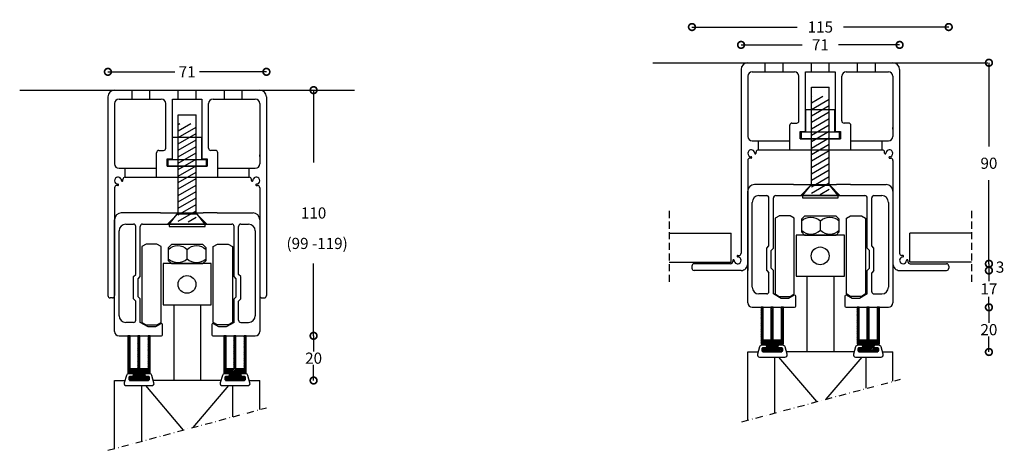
# Model space of a CAD drawing. Extents: x -5588 to -5142, y -512 to -32.
# Drawn here: x -5583 to -5142, y -225 to -32 of the extents above; entities that cross this region are included whole.
import ezdxf

# ---------------------------------------------------------------- set-up
doc = ezdxf.new("R2010")
doc.units = 0
doc.header["$MEASUREMENT"] = 0
doc.header["$PDSIZE"] = -5
for name, pattern in [('ACAD_ISO03W100', [30, 12, -18]), ('DASHDOT2', [12.7, 6.35, -3.175, 0, -3.175]), ('HIDDEN2', [4.7625, 3.175, -1.5875])]:
    doc.linetypes.add(name, pattern=pattern)
doc.layers.get('0').update_dxf_attribs({"linetype": 'CONTINUOUS'})
doc.layers.get('DEFPOINTS').update_dxf_attribs({"linetype": 'CONTINUOUS'})
for name, color, linetype in [('NWG001-S', 1, 'ACAD_ISO03W100'), ('SWG 001', 1, 'CONTINUOUS'), ('SWG 002', 3, 'CONTINUOUS'), ('SWG 003', 3, 'CONTINUOUS'), ('SWG 004', 8, 'CONTINUOUS'), ('SWG 005', 8, 'CONTINUOUS'), ('SWG 006', 4, 'CONTINUOUS'), ('SWG 009', 5, 'CONTINUOUS'), ('SWG 012', 8, 'CONTINUOUS')]:
    doc.layers.add(name, color=color, linetype=linetype)
doc.styles.add('Arial', font='arial.ttf')
doc.dimstyles.new('HABILA', dxfattribs={"dimscale": 0, "dimtxt": 2.5, "dimasz": 2, "dimexe": 2, "dimexo": 3, "dimgap": 2.5, "dimtad": 0, "dimtih": 1, "dimdec": 0, "dimzin": 0, "dimdsep": 46, "dimtxsty": 'Arial', "dimblk": 'DOTSMALL', "dimcen": 4, "dimdle": 2, "dimse1": 1, "dimse2": 1, "dimclrd": 8, "dimadec": 0, "dimazin": 0, "dimtfac": 1, "dimtdec": 0, "dimtix": 1, "dimtmove": 2, "dimatfit": 3, "dimldrblk": 'DOTSMALL', "dimfxl": 1, "dimtolj": 1, "dimtzin": 0, "dimarcsym": 0})

# ---------------------------------------------------------------- blocks, each defined once
blk = doc.blocks.new('_DotSmall')
at = {"color": 0, "linetype": 'ByBlock', "const_width": 0.5}
blk.add_lwpolyline([(-0.0625, 0, 1), (0.0625, 0, 1)], format="xyb", close=True, dxfattribs=at)
blk = doc.blocks.new('*D18')
at = {"layer": 'DEFPOINTS', "color": 0, "transparency": 16777216}
for p in [(-5211.6, -160.57), (-5236.6, -180.57), (-5149.18, -180.57)]:
    blk.add_point(p, dxfattribs=at)
at = {"layer": 'SWG 006', "color": 8, "lineweight": -2, "transparency": 16777216}
for p, q in [((-5149.18, -160.57), (-5149.18, -167.52)), ((-5149.18, -180.57), (-5149.18, -173.62))]:
    blk.add_line(p, q, dxfattribs=at)
at = {"layer": 'SWG 006', "color": 8, "lineweight": -2, "transparency": 16777216, "xscale": 6, "yscale": 6, "zscale": 6}
for p, rotation in [((-5149.18, -160.57), 90), ((-5149.18, -180.57), 270)]:
    blk.add_blockref('_DotSmall', p, dxfattribs=dict(at, rotation=rotation))
at = {"layer": 'SWG 006', "color": 0, "transparency": 16777216, "insert": (-5149.18, -170.57), "char_height": 5, "attachment_point": 5, "style": 'Arial'}
blk.add_mtext('\\A1;20', dxfattribs=at)
blk = doc.blocks.new('*D19')
at = {"layer": 'DEFPOINTS', "color": 0, "transparency": 16777216}
for p in [(-5507.72, -173.33), (-5532.72, -193.33), (-5451.62, -193.33)]:
    blk.add_point(p, dxfattribs=at)
at = {"layer": 'SWG 006', "color": 8, "lineweight": -2, "transparency": 16777216}
for p, q in [((-5451.62, -173.33), (-5451.62, -180.28)), ((-5451.62, -193.33), (-5451.62, -186.39))]:
    blk.add_line(p, q, dxfattribs=at)
at = {"layer": 'SWG 006', "color": 8, "lineweight": -2, "transparency": 16777216, "xscale": 6, "yscale": 6, "zscale": 6}
for p, rotation in [((-5451.62, -173.33), 90), ((-5451.62, -193.33), 270)]:
    blk.add_blockref('_DotSmall', p, dxfattribs=dict(at, rotation=rotation))
at = {"layer": 'SWG 006', "color": 0, "transparency": 16777216, "insert": (-5451.62, -183.33), "char_height": 5, "attachment_point": 5, "style": 'Arial'}
blk.add_mtext('\\A1;20', dxfattribs=at)
blk = doc.blocks.new('*D48')
at = {"layer": 'DEFPOINTS', "color": 0, "transparency": 16777216}
for p in [(-6.17, 130), (56.63, 130), (7.63, 20)]:
    blk.add_point(p, dxfattribs=at)
at = {"layer": 'SWG 006', "color": 8, "lineweight": -2, "transparency": 16777216}
for p, q in [((56.63, 130), (56.63, 97.55)), ((56.63, 20), (56.63, 52.45))]:
    blk.add_line(p, q, dxfattribs=at)
at = {"layer": 'SWG 006', "color": 8, "lineweight": -2, "transparency": 16777216, "xscale": 6, "yscale": 6, "zscale": 6}
for p, rotation in [((56.63, 130), 90), ((56.63, 20), 270)]:
    blk.add_blockref('_DotSmall', p, dxfattribs=dict(at, rotation=rotation))
at = {"layer": 'SWG 006', "color": 0, "transparency": 16777216, "insert": (56.63, 75), "char_height": 5, "attachment_point": 5, "style": 'Arial'}
blk.add_mtext('\\A1;110', dxfattribs=at)
blk = doc.blocks.new('*D49')
at = {"layer": 'DEFPOINTS', "color": 0, "transparency": 16777216}
for p in [(35.5, 138.21), (-35.5, 93.13), (35.5, 93.13)]:
    blk.add_point(p, dxfattribs=at)
at = {"layer": 'SWG 006', "color": 8, "lineweight": -2, "transparency": 16777216}
for p, q in [((-35.5, 138.21), (-5.58, 138.21)), ((35.5, 138.21), (5.58, 138.21))]:
    blk.add_line(p, q, dxfattribs=at)
at = {"layer": 'SWG 006', "color": 8, "lineweight": -2, "transparency": 16777216, "xscale": 6, "yscale": 6, "zscale": 6, "rotation": 180}
blk.add_blockref('_DotSmall', (-35.5, 138.21), dxfattribs=at)
at = {"layer": 'SWG 006', "color": 8, "lineweight": -2, "transparency": 16777216, "xscale": 6, "yscale": 6, "zscale": 6}
blk.add_blockref('_DotSmall', (35.5, 138.21), dxfattribs=at)
at = {"layer": 'SWG 006', "color": 0, "transparency": 16777216, "insert": (0, 138.21), "char_height": 5, "attachment_point": 5, "style": 'Arial'}
blk.add_mtext('\\A1;71', dxfattribs=at)
blk = doc.blocks.new('*D50')
at = {"layer": 'DEFPOINTS', "color": 0, "transparency": 16777216}
for p in [(-50.51, 129.5), (81.49, 129.5), (-50.51, 39.5)]:
    blk.add_point(p, dxfattribs=at)
at = {"layer": 'SWG 006', "color": 8, "lineweight": -2, "transparency": 16777216}
for p, q in [((81.49, 129.5), (81.49, 92.05)), ((81.49, 39.5), (81.49, 76.95))]:
    blk.add_line(p, q, dxfattribs=at)
at = {"layer": 'SWG 006', "color": 8, "lineweight": -2, "transparency": 16777216, "xscale": 6, "yscale": 6, "zscale": 6}
for p, rotation in [((81.49, 129.5), 90), ((81.49, 39.5), 270)]:
    blk.add_blockref('_DotSmall', p, dxfattribs=dict(at, rotation=rotation))
at = {"layer": 'SWG 006', "color": 0, "transparency": 16777216, "insert": (81.49, 84.5), "char_height": 5, "attachment_point": 5, "style": 'Arial'}
blk.add_mtext('\\A1;90', dxfattribs=at)
blk = doc.blocks.new('*D51')
at = {"layer": 'DEFPOINTS', "color": 0, "transparency": 16777216}
for p in [(-40.76, 39.5), (-40.01, 36.5), (81.49, 36.5)]:
    blk.add_point(p, dxfattribs=at)
at = {"layer": 'SWG 006', "color": 8, "lineweight": -2, "transparency": 16777216}
blk.add_line((81.49, 39.5), (81.49, 36.5), dxfattribs=at)
at = {"layer": 'SWG 006', "color": 8, "lineweight": -2, "transparency": 16777216, "xscale": 6, "yscale": 6, "zscale": 6}
for p, rotation in [((81.49, 39.5), 90), ((81.49, 36.5), 270)]:
    blk.add_blockref('_DotSmall', p, dxfattribs=dict(at, rotation=rotation))
at = {"layer": 'SWG 006', "color": 0, "transparency": 16777216, "insert": (86.49, 38), "char_height": 5, "attachment_point": 5, "style": 'Arial'}
blk.add_mtext('\\A1;3', dxfattribs=at)
blk = doc.blocks.new('*D52')
at = {"layer": 'DEFPOINTS', "color": 0, "transparency": 16777216}
for p in [(51.99, 36.5), (26.99, 20), (81.49, 20)]:
    blk.add_point(p, dxfattribs=at)
at = {"layer": 'SWG 006', "color": 8, "lineweight": -2, "transparency": 16777216}
for p, q in [((81.49, 36.5), (81.49, 31.76)), ((81.49, 20), (81.49, 24.74))]:
    blk.add_line(p, q, dxfattribs=at)
at = {"layer": 'SWG 006', "color": 8, "lineweight": -2, "transparency": 16777216, "xscale": 6, "yscale": 6, "zscale": 6}
for p, rotation in [((81.49, 36.5), 90), ((81.49, 20), 270)]:
    blk.add_blockref('_DotSmall', p, dxfattribs=dict(at, rotation=rotation))
at = {"layer": 'SWG 006', "color": 0, "transparency": 16777216, "insert": (81.49, 28.25), "char_height": 5, "attachment_point": 5, "style": 'Arial'}
blk.add_mtext('\\A1;17', dxfattribs=at)
blk = doc.blocks.new('*D53')
at = {"layer": 'DEFPOINTS', "color": 0, "transparency": 16777216}
for p in [(41.49, 137.5), (-29.51, 126.5), (41.49, 126.5)]:
    blk.add_point(p, dxfattribs=at)
at = {"layer": 'SWG 006', "color": 8, "lineweight": -2, "transparency": 16777216}
for p, q in [((-29.51, 137.5), (-2.09, 137.5)), ((41.49, 137.5), (14.07, 137.5))]:
    blk.add_line(p, q, dxfattribs=at)
at = {"layer": 'SWG 006', "color": 8, "lineweight": -2, "transparency": 16777216, "xscale": 6, "yscale": 6, "zscale": 6, "rotation": 180}
blk.add_blockref('_DotSmall', (-29.51, 137.5), dxfattribs=at)
at = {"layer": 'SWG 006', "color": 8, "lineweight": -2, "transparency": 16777216, "xscale": 6, "yscale": 6, "zscale": 6}
blk.add_blockref('_DotSmall', (41.49, 137.5), dxfattribs=at)
at = {"layer": 'SWG 006', "color": 0, "transparency": 16777216, "insert": (5.99, 137.5), "char_height": 5, "attachment_point": 5, "style": 'Arial'}
blk.add_mtext('\\A1;71', dxfattribs=at)
blk = doc.blocks.new('*D54')
at = {"layer": 'DEFPOINTS', "color": 0, "transparency": 16777216}
for p in [(63.49, 145.5), (-51.51, 38), (63.49, 38)]:
    blk.add_point(p, dxfattribs=at)
at = {"layer": 'SWG 006', "color": 8, "lineweight": -2, "transparency": 16777216}
for p, q in [((-51.51, 145.5), (-4.32, 145.5)), ((63.49, 145.5), (16.3, 145.5))]:
    blk.add_line(p, q, dxfattribs=at)
at = {"layer": 'SWG 006', "color": 8, "lineweight": -2, "transparency": 16777216, "xscale": 6, "yscale": 6, "zscale": 6, "rotation": 180}
blk.add_blockref('_DotSmall', (-51.51, 145.5), dxfattribs=at)
at = {"layer": 'SWG 006', "color": 8, "lineweight": -2, "transparency": 16777216, "xscale": 6, "yscale": 6, "zscale": 6}
blk.add_blockref('_DotSmall', (63.49, 145.5), dxfattribs=at)
at = {"layer": 'SWG 006', "color": 0, "transparency": 16777216, "insert": (5.99, 145.5), "char_height": 5, "attachment_point": 5, "style": 'Arial'}
blk.add_mtext('\\A1;115', dxfattribs=at)
blk = doc.blocks.new('UP_TP_1-2')
at = {"layer": 'SWG 002'}
h = blk.add_hatch(dxfattribs=at)
h.set_pattern_fill('ANSI31', color=256, scale=20, angle=345, style=0)
h.set_pattern_definition([(30, (-7306.64, -5358.22), (-1.25, 2.1650635), [])])
h.paths.add_polyline_path([(-4, 71), (4, 71), (4, 115), (-4, 115)])
at = {"layer": 'NWG001-S', "linetype": 'ByBlock'}
for p, q in [((-4, 126), (-4, 126)), ((4, 126), (4, 126))]:
    blk.add_line(p, q, dxfattribs=at)
blk.add_arc((30.5, 97), 2, 270, 0, dxfattribs=at)
at = {"layer": 'SWG 001', "linetype": 'Continuous'}
blk.add_line((-75, 130), (75, 130), dxfattribs=at)
blk.add_line((-75, 130), (75, 130), dxfattribs=at)
at = {"layer": 'SWG 002'}
for p, q in [((-32.5, 130), (32.5, 130)), ((-24.7, 126), (-24.7, 130)), ((-16.7, 126), (-16.7, 130)), ((-4, 126), (-4, 130)), ((4, 126), (4, 130)), ((16.7, 126), (16.7, 130)), ((24.7, 126), (24.7, 130)), ((-4, 126), (-4, 126)), ((4, 126), (4, 126)), ((-4, 75), (-4, 119)), ((-4, 119), (4, 119)), ((4, 75), (4, 119)), ((-4, 111), (-4, 113)), ((4, 111), (4, 113)), ((-6.5, 109), (6.5, 109)), ((-6.5, 99), (-6.5, 109)), ((6.5, 99), (6.5, 109)), ((-8.5, 99), (8.5, 99)), ((-8.5, 96), (-8.5, 99)), ((8.5, 99), (8.5, 96)), ((-27.7, 91), (-27.7, 95)), ((-13.7, 91), (-13.7, 95)), ((-4, 96), (4, 96)), ((-4, 91), (-4, 96)), ((4, 91), (4, 96)), ((13.7, 91), (13.7, 95)), ((27.7, 91), (27.7, 95)), ((-8, 70), (-4, 75)), ((-4.25, 74.69), (-4.25, 75)), ((-4, 75), (4, 75)), ((8, 70), (4, 75)), ((4.25, 74.69), (4.25, 75)), ((-8.8, 70), (-4.25, 74.69)), ((-4.25, 74.69), (4.25, 74.69)), ((8.8, 70), (4.25, 74.69)), ((-8, 70), (-8, 69)), ((-8, 69), (8, 69)), ((8, 69), (8, 70))]:
    blk.add_line(p, q, dxfattribs=at)
at = {"layer": 'SWG 002', "color": 1}
for p, q in [((-35.5, 127), (-35.5, 38)), ((-32.5, 124), (-32.5, 97)), ((-30.5, 126), (-11.6, 126)), ((-9.6, 104), (-9.6, 124)), ((-6.6, 126), (6.6, 126)), ((-6.6, 99.2), (-6.6, 126)), ((6.6, 126), (6.6, 99.2)), ((9.6, 104), (9.6, 124)), ((11.6, 126), (30.5, 126)), ((32.5, 124), (32.5, 97)), ((35.5, 127), (35.5, 38)), ((-13.7, 95), (-13.7, 102)), ((-12.7, 103), (-10.6, 103)), ((12.7, 103), (10.6, 103)), ((13.7, 95), (13.7, 102)), ((-9, 96), (-9, 99.2)), ((-9, 99.2), (-6.6, 99.2)), ((6.6, 99.2), (9, 99.2)), ((9, 99.2), (9, 96)), ((-30.5, 95), (-13.7, 95)), ((-9, 96), (-4, 96)), ((8.5, 96), (-8.5, 96)), ((4, 96), (9, 96)), ((13.7, 95), (30.5, 95)), ((-28.8, 89.49), (-28.8, 90)), ((-27.8, 91), (-4, 91)), ((-4, 91), (27.8, 91)), ((28.8, 89.49), (28.8, 90)), ((-32.5, 86.31), (-32.5, 38)), ((-31, 87.31), (-31.5, 87.31)), ((31, 87.31), (31.5, 87.31)), ((32.5, 86.31), (32.5, 38)), ((-12, 75), (-29.5, 75)), ((-12, 75), (-7.2, 75)), ((-7.2, 75), (7.2, 75)), ((12, 75), (7.2, 75)), ((13.48, 75), (12, 75)), ((13.48, 75), (29.5, 75)), ((-32.5, 22), (-32.5, 72)), ((32.5, 72), (32.5, 22)), ((-30.5, 29), (-30.5, 67)), ((-27.5, 70), (-24, 70)), ((-23, 47.5), (-23, 69)), ((-21, 46.5), (-21, 69)), ((-20, 70), (20, 70)), ((8, 70), (-8, 70)), ((21, 46.5), (21, 69)), ((23, 47.5), (23, 69)), ((24, 70), (27.5, 70)), ((30.5, 67), (30.5, 29)), ((-35.5, 51), (-35.5, 39)), ((35.5, 51), (35.5, 39)), ((-24, 46.5), (-23, 47.5)), ((-24, 36.5), (-24, 46.5)), ((-22, 45.5), (-21, 46.5)), ((-22, 37.5), (-22, 45.5)), ((22, 45.5), (21, 46.5)), ((22, 37.5), (22, 45.5)), ((24, 46.5), (23, 47.5)), ((24, 36.5), (24, 46.5)), ((-33.5, 37), (-34.5, 37)), ((-24, 36.5), (-23, 35.5)), ((-23, 27), (-23, 35.5)), ((-22, 37.5), (-21, 36.5)), ((-21, 26), (-21, 36.5)), ((22, 37.5), (21, 36.5)), ((21, 26), (21, 36.5)), ((24, 36.5), (23, 35.5)), ((23, 27), (23, 35.5)), ((33.5, 37), (34.5, 37)), ((-24, 26), (-27.5, 26)), ((-17.54, 24), (-21, 26)), ((-14.23, 24), (-17.54, 24)), ((-11.75, 25.43), (-14.23, 24)), ((-11, 20.5), (-11, 25)), ((-11, 20.5), (-11, 25)), ((-11, 20.5), (-11, 23)), ((-11, 20.5), (-11, 23)), ((11, 25), (11, 20.5)), ((11, 25), (11, 20.5)), ((11, 23), (11, 20.5)), ((11, 23), (11, 20.5)), ((14.23, 24), (11.75, 25.43)), ((17.54, 24), (14.23, 24)), ((21, 26), (17.54, 24)), ((24, 26), (27.5, 26)), ((-30.5, 20), (-11.5, 20)), ((11.5, 20), (30.5, 20))]:
    blk.add_line(p, q, dxfattribs=at)
for centre, radius, start, end in [((-32.5, 127), 3, 90, 180), ((32.5, 127), 3, 0, 90), ((-30.5, 124), 2, 90, 180), ((-11.6, 124), 2, 0, 90), ((11.6, 124), 2, 90, 180), ((30.5, 124), 2, 0, 90), ((-12.7, 102), 1, 90, 180), ((-10.6, 104), 1, 270, 0), ((10.6, 104), 1, 180, 270), ((12.7, 102), 1, 0, 90), ((25.67, 100.67), 6.84, 357.2051, 2.7949), ((-30.5, 97), 2, 180, 270), ((30.5, 97), 2, 270, 0), ((-30.95, 89.45), 1.55, 135, 225), ((-30.95, 89.45), 1.55, 1.6241, 135), ((-30.95, 89.45), 1.55, 225, 268.3759), ((-29.1, 89.5), 0.3, 181.6241, 225), ((-29.1, 89.5), 0.3, 225, 315), ((-29.1, 89.5), 0.3, 315, 358.3759), ((-27.8, 90), 1, 90, 180), ((27.8, 90), 1, 0, 90), ((29.1, 89.5), 0.3, 181.6241, 225), ((29.1, 89.5), 0.3, 225, 315), ((29.1, 89.5), 0.3, 315, 358.3759), ((30.95, 89.45), 1.55, 45, 178.3759), ((30.95, 89.45), 1.55, 271.6241, 315), ((30.95, 89.45), 1.55, 315, 45), ((-31.5, 86.31), 1, 90, 180), ((-31, 87.61), 0.3, 270, 313.3759), ((-31, 87.6), 0.3, 45, 88.3759), ((-31, 87.6), 0.3, 315, 45), ((31, 87.6), 0.3, 135, 225), ((31, 87.6), 0.3, 91.6241, 135), ((31, 87.61), 0.3, 226.6241, 270), ((31.5, 86.31), 1, 0, 90), ((-29.5, 72), 3, 90, 180), ((29.5, 72), 3, 0, 90), ((-27.5, 67), 3, 90, 180), ((-24, 69), 1, 0, 90), ((-20, 69), 1, 90, 180), ((20, 69), 1, 0, 90), ((24, 69), 1, 90, 180), ((27.5, 67), 3, 0, 90), ((-34.5, 38), 1, 180, 270), ((-33.5, 38), 1, 270, 0), ((33.5, 38), 1, 180, 270), ((34.5, 38), 1, 270, 0), ((-27.5, 29), 3, 180, 270), ((-24, 27), 1, 270, 0), ((24, 27), 1, 180, 270), ((27.5, 29), 3, 270, 0), ((-11.5, 25), 0.5, 90, 120), ((-11.5, 25), 0.5, 0, 90), ((11.5, 25), 0.5, 90, 180), ((11.5, 25), 0.5, 60, 90), ((-30.5, 22), 2, 180, 270), ((-11.5, 20.5), 0.5, 270, 0), ((-11.5, 20.5), 0.5, 270, 0), ((11.5, 20.5), 0.5, 180, 270), ((11.5, 20.5), 0.5, 180, 270), ((30.5, 22), 2, 270, 0)]:
    blk.add_arc(centre, radius, start, end, dxfattribs=at)
at = {"layer": 'SWG 004', "color": 8}
for p, q in [((0, 54.48), (0, 58.7)), ((-5.99, 33.94), (-5.99, 0)), ((-5.99, 31.5), (-5.99, 0)), ((5.99, 33.94), (5.99, 0)), ((5.99, 31.5), (5.99, 0))]:
    blk.add_line(p, q, dxfattribs=at)
for points in [[(-18.36, 61.03), (-20.27, 59.92), (-20.27, 26.02), (-18.37, 24.91), (-13.58, 24.91), (-11.7, 25.99), (-11.7, 59.95), (-13.58, 61.03), (-18.37, 61.03)], [(18.36, 61.03), (20.27, 59.92), (20.27, 26.02), (18.37, 24.91), (13.58, 24.91), (11.7, 25.99), (11.7, 59.95), (13.58, 61.03), (18.37, 61.03)]]:
    blk.add_lwpolyline(points, dxfattribs=at)
for points in [[(-7.09, 52.35), (7.09, 52.35), (8.49, 53.75), (8.49, 59.44), (7.09, 60.84), (-7.09, 60.84), (-8.49, 59.44), (-8.49, 53.75), (-7.09, 52.35)], [(-10.78, 33.94), (10.78, 33.94), (10.78, 52.35), (-10.78, 52.35)]]:
    blk.add_lwpolyline(points, close=True, dxfattribs=at)
for points in [[(-8.49, 58.7, -0.392725), (0, 58.7, -0.392725), (8.49, 58.7)], [(-8.49, 54.48, 0.392725), (0, 54.48, 0.392725), (8.49, 54.48)]]:
    blk.add_lwpolyline(points, format="xyb", dxfattribs=at)
blk.add_circle((-0.08, 43.02), 3.99, dxfattribs=at)
at = {"layer": 'SWG 006', "insert": (44.48, 63.87), "char_height": 5, "width": 91.7933, "attachment_point": 1, "style": 'Arial'}
blk.add_mtext('(99 -119)', dxfattribs=at)
at = {"layer": 'SWG 006'}
dim = blk.add_linear_dim(base=(35.5, 138.21), p1=(-35.5, 93.13), p2=(35.5, 93.13), dimstyle='HABILA', override={"dimscale": 1, "dimtxt": 5, "dimasz": 6, "dimdle": 0}, dxfattribs=at)
dim.commit()
dim.dimension.update_dxf_attribs({"geometry": '*D49', "text_midpoint": (0, 138.21)})
dim = blk.add_linear_dim(base=(56.63, 130), p1=(7.63, 20), p2=(-6.17, 130), angle=90, dimstyle='HABILA', override={"dimscale": 1, "dimtxt": 5, "dimasz": 6, "dimgap": 20, "dimdle": 0}, dxfattribs=at)
dim.commit()
dim.dimension.update_dxf_attribs({"geometry": '*D48', "text_midpoint": (56.63, 75)})
blk = doc.blocks.new('UPL_TP_1-2')
at = {"layer": 'SWG 002'}
h = blk.add_hatch(dxfattribs=at)
h.set_pattern_fill('ANSI31', color=256, scale=20, angle=345, style=0)
h.set_pattern_definition([(30, (-7300.649, -5358.72), (-1.25, 2.1650635), [])])
h.paths.add_polyline_path([(1.99, 70.5), (9.99, 70.5), (9.99, 114.5), (1.99, 114.5)])
at = {"layer": 'NWG001-S', "linetype": 'ByBlock'}
for p, q in [((1.99, 125.5), (1.99, 125.5)), ((9.99, 125.5), (9.99, 125.5))]:
    blk.add_line(p, q, dxfattribs=at)
blk.add_arc((36.49, 96.5), 2, 270, 0, dxfattribs=at)
at = {"layer": 'SWG 001', "color": 1}
blk.add_line((-69.01, 129.5), (80.99, 129.5), dxfattribs=at)
at = {"layer": 'SWG 002', "color": 1}
for p, q in [((-26.51, 129.5), (38.49, 129.5)), ((-29.51, 126.5), (-29.51, 44.19)), ((-26.51, 123.5), (-26.51, 96.5)), ((-24.51, 125.5), (-5.61, 125.5)), ((-3.61, 103.5), (-3.61, 123.5)), ((-0.61, 125.5), (12.59, 125.5)), ((-0.61, 98.7), (-0.61, 125.5)), ((12.59, 125.5), (12.59, 98.7)), ((15.59, 103.5), (15.59, 123.5)), ((17.59, 125.5), (36.49, 125.5)), ((38.49, 123.5), (38.49, 96.5)), ((41.49, 126.5), (41.49, 44.2)), ((-7.71, 94.5), (-7.71, 101.5)), ((-6.71, 102.5), (-4.61, 102.5)), ((18.69, 102.5), (16.59, 102.5)), ((19.69, 94.5), (19.69, 101.5)), ((-3.01, 95.5), (-3.01, 98.7)), ((-3.01, 98.7), (-0.61, 98.7)), ((12.59, 98.7), (14.99, 98.7)), ((14.99, 98.7), (14.99, 95.5)), ((-24.51, 94.5), (-7.71, 94.5)), ((-3.01, 95.5), (1.99, 95.5)), ((14.49, 95.5), (-2.51, 95.5)), ((9.99, 95.5), (14.99, 95.5)), ((19.69, 94.5), (36.49, 94.5)), ((-22.81, 88.99), (-22.81, 89.5)), ((-21.81, 90.5), (1.99, 90.5)), ((1.99, 90.5), (33.79, 90.5)), ((34.79, 88.99), (34.79, 89.5)), ((-26.51, 85.81), (-26.51, 37.5)), ((-25.01, 86.81), (-25.51, 86.81)), ((36.99, 86.81), (37.49, 86.81)), ((38.49, 85.81), (38.49, 37.5)), ((-6.01, 75), (-23.51, 75)), ((-6.01, 75), (-1.21, 75)), ((-1.21, 75), (13.19, 75)), ((17.99, 75), (13.19, 75)), ((19.47, 75), (17.99, 75)), ((19.47, 75), (35.49, 75)), ((-26.51, 22), (-26.51, 72)), ((38.49, 72), (38.49, 22)), ((-24.51, 29), (-24.51, 67)), ((-21.51, 70), (-18.01, 70)), ((-17.01, 47.5), (-17.01, 69)), ((-15.01, 46.5), (-15.01, 69)), ((-14.01, 70), (25.99, 70)), ((13.99, 70), (-2.01, 70)), ((26.99, 46.5), (26.99, 69)), ((28.99, 47.5), (28.99, 69)), ((29.99, 70), (33.49, 70)), ((36.49, 67), (36.49, 29)), ((-18.01, 46.5), (-17.01, 47.5)), ((-18.01, 36.5), (-18.01, 46.5)), ((-16.01, 45.5), (-15.01, 46.5)), ((-16.01, 37.5), (-16.01, 45.5)), ((27.99, 45.5), (26.99, 46.5)), ((27.99, 37.5), (27.99, 45.5)), ((29.99, 46.5), (28.99, 47.5)), ((29.99, 36.5), (29.99, 46.5)), ((-33.21, 41.01), (-33.21, 40.5)), ((-31.01, 43.19), (-30.51, 43.19)), ((43, 43.2), (42.49, 43.2)), ((45.18, 41), (45.18, 40.5)), ((-51.51, 38.5), (-51.51, 37.5)), ((-34.21, 39.5), (-50.51, 39.5)), ((-29.51, 36.5), (-50.51, 36.5)), ((-26.51, 38), (-26.51, 36.5)), ((-18.01, 36.5), (-17.01, 35.5)), ((-17.01, 27), (-17.01, 35.5)), ((-16.01, 37.5), (-15.01, 36.5)), ((-15.01, 26), (-15.01, 36.5)), ((27.99, 37.5), (26.99, 36.5)), ((26.99, 26), (26.99, 36.5)), ((29.99, 36.5), (28.99, 35.5)), ((28.99, 27), (28.99, 35.5)), ((38.49, 38), (38.49, 36.5)), ((41.49, 36.5), (62.49, 36.5)), ((46.18, 39.5), (62.49, 39.5)), ((63.49, 38.5), (63.49, 37.5)), ((-18.01, 26), (-21.51, 26)), ((-11.54, 24), (-15.01, 26)), ((-8.24, 24), (-11.54, 24)), ((-5.76, 25.43), (-8.24, 24)), ((-5.01, 20.5), (-5.01, 25)), ((-5.01, 20.5), (-5.01, 25)), ((-5.01, 20.5), (-5.01, 23)), ((-5.01, 20.5), (-5.01, 23)), ((16.99, 25), (16.99, 20.5)), ((16.99, 25), (16.99, 20.5)), ((16.99, 23), (16.99, 20.5)), ((16.99, 23), (16.99, 20.5)), ((20.22, 24), (17.74, 25.43)), ((23.53, 24), (20.22, 24)), ((26.99, 26), (23.53, 24)), ((29.99, 26), (33.49, 26)), ((-24.51, 20), (-5.51, 20)), ((17.49, 20), (36.49, 20))]:
    blk.add_line(p, q, dxfattribs=at)
at = {"layer": 'SWG 002'}
for p, q in [((-18.71, 125.5), (-18.71, 129.5)), ((-10.71, 125.5), (-10.71, 129.5)), ((1.99, 125.5), (1.99, 129.5)), ((9.99, 125.5), (9.99, 129.5)), ((22.69, 125.5), (22.69, 129.5)), ((30.69, 125.5), (30.69, 129.5)), ((1.99, 125.5), (1.99, 125.5)), ((9.99, 125.5), (9.99, 125.5)), ((1.99, 74.5), (1.99, 118.5)), ((1.99, 118.5), (9.99, 118.5)), ((9.99, 74.5), (9.99, 118.5)), ((1.99, 110.5), (1.99, 112.5)), ((9.99, 110.5), (9.99, 112.5)), ((-0.51, 108.5), (12.49, 108.5)), ((-0.51, 98.5), (-0.51, 108.5)), ((12.49, 98.5), (12.49, 108.5)), ((-2.51, 98.5), (14.49, 98.5)), ((-2.51, 95.5), (-2.51, 98.5)), ((14.49, 98.5), (14.49, 95.5)), ((-21.71, 90.5), (-21.71, 94.5)), ((-7.71, 90.5), (-7.71, 94.5)), ((1.99, 95.5), (9.99, 95.5)), ((1.99, 90.5), (1.99, 95.5)), ((9.99, 90.5), (9.99, 95.5)), ((19.69, 90.5), (19.69, 94.5)), ((33.69, 90.5), (33.69, 94.5)), ((-2.01, 70), (1.99, 75)), ((1.74, 74.69), (1.74, 75)), ((1.99, 75), (9.99, 75)), ((13.99, 70), (9.99, 75)), ((10.24, 74.69), (10.24, 75)), ((-2.81, 70), (1.74, 74.69)), ((1.74, 74.69), (10.24, 74.69)), ((14.79, 70), (10.24, 74.69)), ((-2.01, 70), (-2.01, 69)), ((-2.01, 69), (13.99, 69)), ((13.99, 69), (13.99, 70))]:
    blk.add_line(p, q, dxfattribs=at)
at = {"layer": 'SWG 002', "color": 1}
for centre, radius, start, end in [((-26.51, 126.5), 3, 90, 180), ((38.49, 126.5), 3, 0, 90), ((-24.51, 123.5), 2, 90, 180), ((-5.61, 123.5), 2, 0, 90), ((17.59, 123.5), 2, 90, 180), ((36.49, 123.5), 2, 0, 90), ((-6.71, 101.5), 1, 90, 180), ((-4.61, 103.5), 1, 270, 0), ((16.59, 103.5), 1, 180, 270), ((18.69, 101.5), 1, 0, 90), ((31.66, 100.17), 6.84, 357.2051, 2.7949), ((-24.51, 96.5), 2, 180, 270), ((36.49, 96.5), 2, 270, 0), ((-24.96, 88.95), 1.55, 135, 225), ((-24.96, 88.95), 1.55, 1.6241, 135), ((-23.11, 89), 0.3, 181.6241, 225), ((-23.11, 89), 0.3, 225, 315), ((-23.11, 89), 0.3, 315, 358.3759), ((-21.81, 89.5), 1, 90, 180), ((33.79, 89.5), 1, 0, 90), ((35.09, 89), 0.3, 181.6241, 225), ((35.09, 89), 0.3, 225, 315), ((35.09, 89), 0.3, 315, 358.3759), ((36.94, 88.95), 1.55, 45, 178.3759), ((36.94, 88.95), 1.55, 315, 45), ((-25.51, 85.81), 1, 90, 180), ((-24.96, 88.95), 1.55, 225, 268.3759), ((-25.01, 87.11), 0.3, 270, 313.3759), ((-25.01, 87.1), 0.3, 45, 88.3759), ((-25.01, 87.1), 0.3, 315, 45), ((36.99, 87.1), 0.3, 135, 225), ((36.99, 87.1), 0.3, 91.6241, 135), ((36.99, 87.11), 0.3, 226.6241, 270), ((36.94, 88.95), 1.55, 271.6241, 315), ((37.49, 85.81), 1, 0, 90), ((-23.51, 72), 3, 90, 180), ((35.49, 72), 3, 0, 90), ((-21.51, 67), 3, 90, 180), ((-18.01, 69), 1, 0, 90), ((-14.01, 69), 1, 90, 180), ((25.99, 69), 1, 0, 90), ((29.99, 69), 1, 90, 180), ((33.49, 67), 3, 0, 90), ((-30.51, 44.19), 1, 270, 0), ((42.49, 44.2), 1, 180, 270), ((-34.21, 40.5), 1, 270, 0), ((-32.91, 41), 0.3, 135, 178.3759), ((-32.91, 41), 0.3, 45, 135), ((-32.91, 41), 0.3, 1.6241, 45), ((-31.06, 41.05), 1.55, 181.6241, 315), ((-31.01, 42.9), 0.3, 135, 225), ((-31.01, 42.89), 0.3, 90, 133.3759), ((-31.01, 42.9), 0.3, 225, 268.3759), ((-31.06, 41.05), 1.55, 45, 88.3759), ((-31.06, 41.05), 1.55, 315, 45), ((43.04, 41.05), 1.55, 91.6241, 225), ((43.04, 41.05), 1.55, 225, 315), ((42.99, 42.9), 0.3, 45, 88.3759), ((42.99, 42.9), 0.3, 271.6241, 315), ((42.99, 42.9), 0.3, 315, 45), ((43.04, 41.05), 1.55, 315, 358.3759), ((44.89, 41), 0.3, 135, 178.3759), ((44.89, 41), 0.3, 45, 135), ((44.88, 41), 0.3, 0, 43.3759), ((46.18, 40.5), 1, 180, 270), ((-50.51, 38.5), 1, 90, 180), ((-50.51, 37.5), 1, 180, 270), ((-29.51, 39.5), 3, 269.9627, 0.0127), ((41.49, 39.5), 3, 179.9873, 270.0373), ((62.49, 38.5), 1, 0, 90), ((62.49, 37.5), 1, 270, 0), ((-21.51, 29), 3, 180, 270), ((-18.01, 27), 1, 270, 0), ((29.99, 27), 1, 180, 270), ((33.49, 29), 3, 270, 0), ((-5.51, 25), 0.5, 90, 120), ((-5.51, 25), 0.5, 0, 90), ((17.49, 25), 0.5, 90, 180), ((17.49, 25), 0.5, 60, 90), ((-24.51, 22), 2, 180, 270), ((-5.51, 20.5), 0.5, 270, 0), ((-5.51, 20.5), 0.5, 270, 0), ((17.49, 20.5), 0.5, 180, 270), ((17.49, 20.5), 0.5, 180, 270), ((36.49, 22), 2, 270, 0)]:
    blk.add_arc(centre, radius, start, end, dxfattribs=at)
at = {"layer": 'SWG 004', "color": 8}
for p, q in [((5.99, 54.48), (5.99, 58.7)), ((0, 33.94), (0, 0)), ((0, 31.5), (0, 0)), ((0, 31), (0, 0)), ((11.98, 33.94), (11.98, 0))]:
    blk.add_line(p, q, dxfattribs=at)
for points in [[(-12.37, 61.03), (-14.28, 59.92), (-14.28, 26.02), (-12.38, 24.91), (-7.59, 24.91), (-5.7, 25.99), (-5.7, 59.95), (-7.59, 61.03), (-12.38, 61.03)], [(24.36, 61.03), (26.26, 59.92), (26.26, 26.02), (24.37, 24.91), (19.57, 24.91), (17.69, 25.99), (17.69, 59.95), (19.57, 61.03), (24.37, 61.03)]]:
    blk.add_lwpolyline(points, dxfattribs=at)
for points in [[(-1.1, 52.35), (13.08, 52.35), (14.48, 53.75), (14.48, 59.44), (13.08, 60.84), (-1.1, 60.84), (-2.5, 59.44), (-2.5, 53.75), (-1.1, 52.35)], [(-4.79, 33.94), (16.77, 33.94), (16.77, 52.35), (-4.79, 52.35)]]:
    blk.add_lwpolyline(points, close=True, dxfattribs=at)
for points in [[(-2.5, 58.7, -0.392725), (5.99, 58.7, -0.392725), (14.48, 58.7)], [(-2.5, 54.48, 0.392725), (5.99, 54.48, 0.392725), (14.48, 54.48)]]:
    blk.add_lwpolyline(points, format="xyb", dxfattribs=at)
blk.add_circle((5.91, 43.02), 3.99, dxfattribs=at)
at = {"layer": 'SWG 006'}
for base, p1, p2, picture, middle in [((63.49, 145.5), (-51.51, 38), (63.49, 38), '*D54', (5.99, 145.5)), ((41.49, 137.5), (-29.51, 126.5), (41.49, 126.5), '*D53', (5.99, 137.5))]:
    dim = blk.add_linear_dim(base=base, p1=p1, p2=p2, dimstyle='HABILA', override={"dimscale": 1, "dimtxt": 5, "dimasz": 6, "dimgap": 5, "dimdle": 0}, dxfattribs=at)
    dim.commit()
    dim.dimension.update_dxf_attribs({"geometry": picture, "text_midpoint": middle})
for base, p1, p2, override, picture, middle in [((81.49, 129.5), (-50.51, 39.5), (-50.51, 129.5), {"dimscale": 1, "dimtxt": 5, "dimasz": 6, "dimgap": 5, "dimdle": 0}, '*D50', (81.49, 84.5)), ((81.4911243, 20), (51.9921472, 36.5000003), (26.9911243, 20), {"dimscale": 1, "dimtxt": 5, "dimasz": 6, "dimgap": 1, "dimdle": 0}, '*D52', (81.4911243, 28.2500002))]:
    dim = blk.add_linear_dim(base=base, p1=p1, p2=p2, angle=90, dimstyle='HABILA', override=override, dxfattribs=at)
    dim.commit()
    dim.dimension.update_dxf_attribs({"geometry": picture, "text_midpoint": middle})
dim = blk.add_linear_dim(base=(81.49, 36.5), p1=(-40.76, 39.5), p2=(-40.01, 36.5), angle=90, dimstyle='HABILA', override={"dimscale": 1, "dimtxt": 5, "dimasz": 6, "dimgap": 0.5, "dimdle": 0}, dxfattribs=at)
dim.commit()
dim.dimension.update_dxf_attribs({"geometry": '*D51', "text_midpoint": (86.49, 38), "dimtype": 160})

msp = doc.modelspace()

# ---------------------------------------------------------------- hatches: boundary and pattern name
at = {"layer": 'SWG 003'}
h = msp.add_hatch(dxfattribs=at)
h.set_pattern_fill('_USER', color=8, scale=0.49926, angle=225, style=0, pattern_type=0)
h.set_pattern_definition([(225, (283.57063, 12.7628), (0.353030383, -0.353030383), [])])
h.paths.add_polyline_path([(-5243.95, -177.07), (-5241.2, -177.07), (-5241.2, -160.57), (-5242.17, -160.57), (-5242.17, -175.32), (-5245.84, -175.32), (-5245.84, -160.57), (-5246.8, -160.57), (-5246.8, -175.32), (-5250.22, -175.32), (-5250.22, -160.57), (-5251.2, -160.57), (-5251.2, -177.07), (-5248.45, -177.07), (-5248.45, -178.82), (-5250.45, -178.82), (-5250.45, -180.5, 0.131652), (-5250.2, -180.57), (-5242.2, -180.57, 0.131652), (-5241.95, -180.5), (-5241.95, -178.82), (-5243.95, -178.82)])
h.paths.add_polyline_path([(-5200.95, -177.07), (-5198.2, -177.07), (-5198.2, -160.57), (-5199.17, -160.57), (-5199.17, -175.32), (-5202.84, -175.32), (-5202.84, -160.57), (-5203.8, -160.57), (-5203.8, -175.32), (-5207.22, -175.32), (-5207.22, -160.57), (-5208.2, -160.57), (-5208.2, -177.07), (-5205.45, -177.07), (-5205.45, -178.82), (-5207.45, -178.82), (-5207.45, -180.5, 0.131652), (-5207.2, -180.57), (-5199.2, -180.57, 0.131652), (-5198.95, -180.5), (-5198.95, -178.82), (-5200.95, -178.82)])
h = msp.add_hatch(dxfattribs=at)
h.set_pattern_fill('_USER', color=8, scale=0.49926, angle=225, style=0, pattern_type=0)
h.set_pattern_definition([(225, (0, 0), (0.353030383, -0.353030383), [])])
h.paths.add_polyline_path([(-5527.52, -189.83), (-5524.77, -189.83), (-5524.77, -173.33), (-5525.75, -173.33), (-5525.75, -188.08), (-5529.41, -188.08), (-5529.41, -173.33), (-5530.37, -173.33), (-5530.37, -188.08), (-5533.79, -188.08), (-5533.79, -173.33), (-5534.77, -173.33), (-5534.77, -189.83), (-5532.02, -189.83), (-5532.02, -191.58), (-5534.02, -191.58), (-5534.02, -193.27, 0.131652), (-5533.77, -193.33), (-5525.77, -193.33, 0.131652), (-5525.52, -193.27), (-5525.52, -191.58), (-5527.52, -191.58)])
h.paths.add_polyline_path([(-5484.52, -189.83), (-5481.77, -189.83), (-5481.77, -173.33), (-5482.75, -173.33), (-5482.75, -188.08), (-5486.41, -188.08), (-5486.41, -173.33), (-5487.37, -173.33), (-5487.37, -188.08), (-5490.79, -188.08), (-5490.79, -173.33), (-5491.77, -173.33), (-5491.77, -189.83), (-5489.02, -189.83), (-5489.02, -191.58), (-5491.02, -191.58), (-5491.02, -193.27, 0.131652), (-5490.77, -193.33), (-5482.77, -193.33, 0.131652), (-5482.52, -193.27), (-5482.52, -191.58), (-5484.52, -191.58)])

# ---------------------------------------------------------------- linework, layer by layer
at = {"layer": 'SWG 001'}
for p, q in [((-5257.17, -211.02), (-5257.17, -180.57)), ((-5257.17, -180.57), (-5252.55, -180.57)), ((-5196.84, -180.57), (-5192.17, -180.57)), ((-5192.17, -193.6), (-5192.17, -180.57)), ((-5540.75, -223.78), (-5540.75, -193.33)), ((-5540.75, -193.33), (-5536.12, -193.33)), ((-5480.41, -193.33), (-5475.75, -193.33)), ((-5475.75, -206.37), (-5475.75, -193.33))]:
    msp.add_line(p, q, dxfattribs=at)
at = {"layer": 'SWG 001', "linetype": 'Continuous'}
for points in [[(-5209.55, -180.57), (-5239.84, -180.57)], [(-5245.17, -182.87), (-5245.17, -207.81)], [(-5204.17, -196.82), (-5204.17, -182.87)], [(-5493.12, -193.33), (-5523.41, -193.33)], [(-5528.75, -195.63), (-5528.75, -220.57)], [(-5487.75, -209.58), (-5487.75, -195.63)]]:
    msp.add_lwpolyline(points, dxfattribs=at)
at = {"layer": 'SWG 002'}
for points in [[(-5243.7, -178.07, 0.414214), (-5243.2, -178.57), (-5242.2, -178.57, -0.414214), (-5241.7, -179.07), (-5241.7, -180.07, -0.414214), (-5242.2, -180.57), (-5250.2, -180.57, -0.414214), (-5250.7, -180.07), (-5250.7, -179.07, -0.414214), (-5250.2, -178.57), (-5249.19, -178.57, 0.414214), (-5248.7, -178.07), (-5248.7, -178.07, 0.414214), (-5249.19, -177.57), (-5250.93, -177.57, 0.338213), (-5251.9, -178.31), (-5252.85, -181.61, 0.49453), (-5251.89, -182.87), (-5240.51, -182.87, 0.49453), (-5239.54, -181.61), (-5240.5, -178.31, 0.338213), (-5241.46, -177.57), (-5243.2, -177.57, 0.414214), (-5243.7, -178.07), (-5243.7, -178.07), (-5243.7, -178.07)], [(-5527.27, -190.84, 0.414214), (-5526.77, -191.33), (-5525.77, -191.33, -0.414214), (-5525.27, -191.83), (-5525.27, -192.83, -0.414214), (-5525.77, -193.33), (-5533.77, -193.33, -0.414214), (-5534.27, -192.83), (-5534.27, -191.83, -0.414214), (-5533.77, -191.33), (-5532.77, -191.33, 0.414214), (-5532.27, -190.84), (-5532.27, -190.83, 0.414214), (-5532.77, -190.33), (-5534.5, -190.33, 0.338213), (-5535.47, -191.07), (-5536.42, -194.37, 0.49453), (-5535.46, -195.63), (-5524.08, -195.63, 0.49453), (-5523.11, -194.37), (-5524.07, -191.07, 0.338213), (-5525.03, -190.33), (-5526.77, -190.33, 0.414214), (-5527.27, -190.83), (-5527.27, -190.84), (-5527.27, -190.83)]]:
    msp.add_lwpolyline(points, format="xyb", dxfattribs=at)
for points in [[(-5206.19, -178.57, 0.414214), (-5205.7, -178.07), (-5205.7, -178.07, 0.414214), (-5206.19, -177.57), (-5207.93, -177.57, 0.338213), (-5208.9, -178.31), (-5209.85, -181.61, 0.49453), (-5208.89, -182.87), (-5197.51, -182.87, 0.49453), (-5196.54, -181.61), (-5197.5, -178.31, 0.338213), (-5198.46, -177.57), (-5200.2, -177.57, 0.414214), (-5200.7, -178.07), (-5200.7, -178.07, 0.414214), (-5200.2, -178.57), (-5199.2, -178.57, -0.414214), (-5198.7, -179.07), (-5198.7, -180.07, -0.414214), (-5199.2, -180.57), (-5207.2, -180.57, -0.414214), (-5207.7, -180.07), (-5207.7, -179.07, -0.414214), (-5207.2, -178.57)], [(-5489.77, -191.33, 0.414214), (-5489.27, -190.84), (-5489.27, -190.83, 0.414214), (-5489.77, -190.33), (-5491.5, -190.33, 0.338213), (-5492.47, -191.07), (-5493.42, -194.37, 0.49453), (-5492.46, -195.63), (-5481.08, -195.63, 0.49453), (-5480.11, -194.37), (-5481.07, -191.07, 0.338213), (-5482.03, -190.33), (-5483.77, -190.33, 0.414214), (-5484.27, -190.83), (-5484.27, -190.84, 0.414214), (-5483.77, -191.33), (-5482.77, -191.33, -0.414214), (-5482.27, -191.83), (-5482.27, -192.83, -0.414214), (-5482.77, -193.33), (-5490.77, -193.33, -0.414214), (-5491.27, -192.83), (-5491.27, -191.83, -0.414214), (-5490.77, -191.33)]]:
    msp.add_lwpolyline(points, format="xyb", close=True, dxfattribs=at)
at = {"layer": 'SWG 004'}
for p, q in [((-5226.24, -202.73), (-5243.21, -182.87)), ((-5206.14, -182.87), (-5222.17, -201.64)), ((-5509.82, -215.5), (-5526.79, -195.63)), ((-5489.72, -195.63), (-5505.75, -214.41))]:
    msp.add_line(p, q, dxfattribs=at)
at = {"layer": 'SWG 005', "color": 3}
for points in [[(-5242.17, -175.32), (-5245.84, -175.32), (-5245.84, -160.57), (-5246.8, -160.57), (-5246.8, -175.32), (-5250.22, -175.32), (-5250.22, -160.57), (-5251.2, -160.57), (-5251.2, -177.07), (-5248.45, -177.07), (-5248.45, -178.82), (-5250.45, -178.82), (-5250.45, -180.57), (-5241.95, -180.57), (-5241.95, -178.82), (-5243.95, -178.82), (-5243.95, -177.07), (-5241.2, -177.07), (-5241.2, -160.57), (-5242.17, -160.57), (-5242.17, -175.32)], [(-5199.17, -175.32), (-5202.84, -175.32), (-5202.84, -160.57), (-5203.8, -160.57), (-5203.8, -175.32), (-5207.22, -175.32), (-5207.22, -160.57), (-5208.2, -160.57), (-5208.2, -177.07), (-5205.45, -177.07), (-5205.45, -178.82), (-5207.45, -178.82), (-5207.45, -180.57), (-5198.95, -180.57), (-5198.95, -178.82), (-5200.95, -178.82), (-5200.95, -177.07), (-5198.2, -177.07), (-5198.2, -160.57), (-5199.17, -160.57), (-5199.17, -175.32)], [(-5525.75, -188.08), (-5529.41, -188.08), (-5529.41, -173.33), (-5530.37, -173.33), (-5530.37, -188.08), (-5533.79, -188.08), (-5533.79, -173.33), (-5534.77, -173.33), (-5534.77, -189.83), (-5532.02, -189.83), (-5532.02, -191.58), (-5534.02, -191.58), (-5534.02, -193.33), (-5525.52, -193.33), (-5525.52, -191.58), (-5527.52, -191.58), (-5527.52, -189.83), (-5524.77, -189.83), (-5524.77, -173.33), (-5525.75, -173.33), (-5525.75, -188.08)], [(-5482.75, -188.08), (-5486.41, -188.08), (-5486.41, -173.33), (-5487.37, -173.33), (-5487.37, -188.08), (-5490.79, -188.08), (-5490.79, -173.33), (-5491.77, -173.33), (-5491.77, -189.83), (-5489.02, -189.83), (-5489.02, -191.58), (-5491.02, -191.58), (-5491.02, -193.33), (-5482.52, -193.33), (-5482.52, -191.58), (-5484.52, -191.58), (-5484.52, -189.83), (-5481.77, -189.83), (-5481.77, -173.33), (-5482.75, -173.33), (-5482.75, -188.08)]]:
    msp.add_lwpolyline(points, close=True, dxfattribs=at)
at = {"layer": 'SWG 009'}
for p, q in [((-5292.32, -127.42), (-5264.67, -127.42)), ((-5264.67, -140.42), (-5264.67, -127.42)), ((-5157.03, -127.42), (-5184.67, -127.42)), ((-5184.67, -140.42), (-5184.67, -127.42)), ((-5292.32, -140.42), (-5264.67, -140.42)), ((-5157.03, -140.42), (-5184.67, -140.42))]:
    msp.add_line(p, q, dxfattribs=at)
at = {"layer": 'SWG 012', "linetype": 'HIDDEN2'}
for p, q in [((-5292.32, -117.42), (-5292.32, -150.42)), ((-5157.03, -117.42), (-5157.03, -150.42))]:
    msp.add_line(p, q, dxfattribs=at)
at = {"layer": 'SWG 012', "color": 8, "linetype": 'DASHDOT2', "ltscale": 0.5}
for p, q in [((-5259.8, -211.83), (-5188.8, -192.8)), ((-5543.75, -224.59), (-5472.75, -205.56))]:
    msp.add_line(p, q, dxfattribs=at)

# ---------------------------------------------------------------- block references
at = {"layer": 'SWG 006', "color": 4}
for name, p in [('UPL_TP_1-2', (-5230.67, -180.57)), ('UP_TP_1-2', (-5508.25, -193.33))]:
    msp.add_blockref(name, p, dxfattribs=at)

# ---------------------------------------------------------------- dimensions: what is measured, and where the dimension line sits
at = {"layer": 'SWG 006'}
for base, p1, p2, picture, middle in [((-5149.18, -180.57), (-5211.6, -160.57), (-5236.6, -180.57), '*D18', (-5149.18, -170.57)), ((-5451.62, -193.33), (-5507.72, -173.33), (-5532.72, -193.33), '*D19', (-5451.62, -183.33))]:
    dim = msp.add_linear_dim(base=base, p1=p1, p2=p2, angle=90, text='20', dimstyle='HABILA', override={"dimscale": 1, "dimtxt": 5, "dimasz": 6, "dimgap": 0.5, "dimdle": 0}, dxfattribs=at)
    dim.commit()
    dim.dimension.update_dxf_attribs({"geometry": picture, "text_midpoint": middle})

doc.saveas('drawing.dxf')
